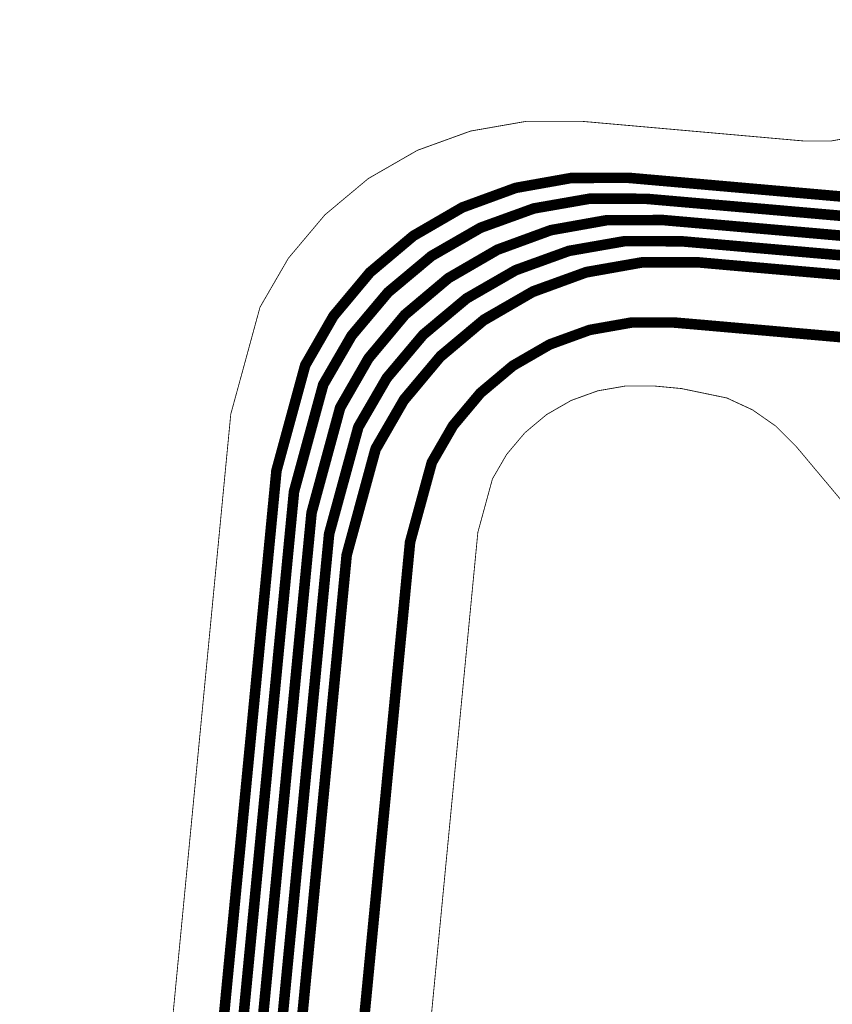
# Model space of a CAD drawing. Extents: x -1.4 to 11.8, y -0.1 to 6.5.
# Drawn here: x 2.8 to 3.3, y 2.7 to 3.3 of the extents above; entities that cross this region are included whole.
import ezdxf

# ---------------------------------------------------------------- set-up
doc = ezdxf.new("R2010")
doc.units = 0
doc.header["$MEASUREMENT"] = 0
for name, color, linetype in [('12_TRA-FS', 2, 'CONTINUOUS'), ('19_OUTLINE', 230, 'CONTINUOUS'), ('6_TRA-NS', 1, 'CONTINUOUS')]:
    doc.layers.add(name, color=color, linetype=linetype)

msp = doc.modelspace()

# ---------------------------------------------------------------- linework, layer by layer
at = {"layer": '12_TRA-FS'}
for points in [[(3.596, 3.2972, 0.0065, 0.0065, 0), (3.58, 3.2957, 0.0065, 0.0065, 0), (3.5748, 3.2914, 0.0065, 0.0065, 0), (3.4567, 3.1923, 0.0065, 0.0065, 0), (3.4567, 3.1923, 0.0065, 0.0065, 0), (3.44893, 3.18736, 0.0065, 0.0065, 0), (3.4432, 3.18529, 0.0065, 0.0065, 0), (3.43719, 3.18424, 0.0065, 0.0065, 0), (3.4311, 3.1842, 0.0065, 0.0065, 0), (3.2997, 3.1957, 0.0065, 0.0065, 0), (3.2144, 3.2032, 0.0065, 0.0065, 0), (3.2144, 3.2032, 0.0065, 0.0065, 0), (3.17949, 3.20314, 0.0065, 0.0065, 0), (3.14511, 3.19701, 0.0065, 0.0065, 0), (3.11232, 3.18501, 0.0065, 0.0065, 0), (3.08211, 3.1675, 0.0065, 0.0065, 0), (3.0554, 3.14501, 0.0065, 0.0065, 0), (3.033, 3.11822, 0.0065, 0.0065, 0), (3.01559, 3.08795, 0.0065, 0.0065, 0), (2.9979, 3.0231, 0.0065, 0.0065, 0), (2.8727, 1.723, 0.0065, 0.0065, 0)], [(3.5466, 3.2353, 0.0065, 0.0065, 0), (3.5366, 3.2269, 0.0065, 0.0065, 0), (3.4788, 3.1784, 0.0065, 0.0065, 0), (3.4788, 3.1784, 0.0065, 0.0065, 0), (3.47114, 3.17351, 0.0065, 0.0065, 0), (3.46542, 3.17142, 0.0065, 0.0065, 0), (3.45941, 3.17035, 0.0065, 0.0065, 0), (3.4533, 3.1704, 0.0065, 0.0065, 0), (3.2943, 3.1843, 0.0065, 0.0065, 0), (3.2252, 3.1903, 0.0065, 0.0065, 0), (3.2252, 3.1903, 0.0065, 0.0065, 0), (3.19054, 3.19035, 0.0065, 0.0065, 0), (3.15623, 3.18436, 0.0065, 0.0065, 0), (3.12349, 3.17251, 0.0065, 0.0065, 0), (3.0933, 3.15515, 0.0065, 0.0065, 0), (3.06658, 3.13281, 0.0065, 0.0065, 0), (3.04415, 3.10617, 0.0065, 0.0065, 0), (3.02669, 3.07605, 0.0065, 0.0065, 0), (3.0087, 3.0102, 0.0065, 0.0065, 0), (2.8847, 1.7225, 0.0065, 0.0065, 0)], [(3.5626, 3.2163, 0.0065, 0.0065, 0), (3.5526, 3.2079, 0.0065, 0.0065, 0), (3.5005, 3.1643, 0.0065, 0.0065, 0), (3.5005, 3.1643, 0.0065, 0.0065, 0), (3.49284, 3.15941, 0.0065, 0.0065, 0), (3.48712, 3.15732, 0.0065, 0.0065, 0), (3.48111, 3.15625, 0.0065, 0.0065, 0), (3.475, 3.1562, 0.0065, 0.0065, 0), (3.2887, 3.1726, 0.0065, 0.0065, 0), (3.236, 3.1772, 0.0065, 0.0065, 0), (3.236, 3.1772, 0.0065, 0.0065, 0), (3.20108, 3.17714, 0.0065, 0.0065, 0), (3.16669, 3.17101, 0.0065, 0.0065, 0), (3.13388, 3.159, 0.0065, 0.0065, 0), (3.10365, 3.14148, 0.0065, 0.0065, 0), (3.07693, 3.11898, 0.0065, 0.0065, 0), (3.05452, 3.09218, 0.0065, 0.0065, 0), (3.0371, 3.06189, 0.0065, 0.0065, 0), (3.0195, 2.9972, 0.0065, 0.0065, 0), (2.8967, 1.7224, 0.0065, 0.0065, 0)], [(3.5785, 3.1975, 0.0065, 0.0065, 0), (3.5684, 3.189, 0.0065, 0.0065, 0), (3.5225, 3.1504, 0.0065, 0.0065, 0), (3.5225, 3.1504, 0.0065, 0.0065, 0), (3.51473, 3.14546, 0.0065, 0.0065, 0), (3.509, 3.14339, 0.0065, 0.0065, 0), (3.50299, 3.14234, 0.0065, 0.0065, 0), (3.4969, 3.1423, 0.0065, 0.0065, 0), (3.2832, 3.161, 0.0065, 0.0065, 0), (3.2468, 3.1642, 0.0065, 0.0065, 0), (3.2468, 3.1642, 0.0065, 0.0065, 0), (3.21213, 3.16425, 0.0065, 0.0065, 0), (3.17783, 3.15826, 0.0065, 0.0065, 0), (3.14508, 3.14641, 0.0065, 0.0065, 0), (3.1149, 3.12905, 0.0065, 0.0065, 0), (3.08818, 3.10671, 0.0065, 0.0065, 0), (3.06575, 3.08007, 0.0065, 0.0065, 0), (3.04828, 3.04995, 0.0065, 0.0065, 0), (3.0303, 2.9842, 0.0065, 0.0065, 0), (2.9087, 1.7219, 0.0065, 0.0065, 0)], [(3.5945, 3.1785, 0.0065, 0.0065, 0), (3.5844, 3.17, 0.0065, 0.0065, 0), (3.5444, 3.1364, 0.0065, 0.0065, 0), (3.5444, 3.1364, 0.0065, 0.0065, 0), (3.53674, 3.13151, 0.0065, 0.0065, 0), (3.53102, 3.12942, 0.0065, 0.0065, 0), (3.52501, 3.12835, 0.0065, 0.0065, 0), (3.5189, 3.1284, 0.0065, 0.0065, 0), (3.2777, 3.1494, 0.0065, 0.0065, 0), (3.2576, 3.1512, 0.0065, 0.0065, 0), (3.2576, 3.1512, 0.0065, 0.0065, 0), (3.22268, 3.15114, 0.0065, 0.0065, 0), (3.18829, 3.14501, 0.0065, 0.0065, 0), (3.15548, 3.133, 0.0065, 0.0065, 0), (3.12525, 3.11548, 0.0065, 0.0065, 0), (3.09853, 3.09298, 0.0065, 0.0065, 0), (3.07612, 3.06617, 0.0065, 0.0065, 0), (3.0587, 3.03589, 0.0065, 0.0065, 0), (3.0411, 2.9712, 0.0065, 0.0065, 0), (2.9207, 1.7215, 0.0065, 0.0065, 0)], [(3.5421, 3.088, 0.0065, 0.0065, 0), (3.2601, 3.1127, 0.0065, 0.0065, 0), (3.2425, 3.1142, 0.0065, 0.0065, 0), (3.2425, 3.1142, 0.0065, 0.0065, 0), (3.21633, 3.1142, 0.0065, 0.0065, 0), (3.19059, 3.10966, 0.0065, 0.0065, 0), (3.16602, 3.10072, 0.0065, 0.0065, 0), (3.14338, 3.08765, 0.0065, 0.0065, 0), (3.12336, 3.07084, 0.0065, 0.0065, 0), (3.10655, 3.05082, 0.0065, 0.0065, 0), (3.09348, 3.02818, 0.0065, 0.0065, 0), (3.0801, 2.9792, 0.0065, 0.0065, 0), (2.9588, 1.7203, 0.0065, 0.0065, 0)]]:
    msp.add_lwpolyline(points, format="xyseb", dxfattribs=at)
at = {"layer": '19_OUTLINE'}
for points in [[(3.35649, 3.22895, 0.0005, 0.0005, 0), (3.33924, 3.22588, 0.0005, 0.0005, 0), (3.3218, 3.2259, 0.0005, 0.0005, 0), (3.1863, 3.2379, 0.0005, 0.0005, 0), (3.1863, 3.2379, 0.0005, 0.0005, 0), (3.15164, 3.23795, 0.0005, 0.0005, 0), (3.11733, 3.23196, 0.0005, 0.0005, 0), (3.08459, 3.22011, 0.0005, 0.0005, 0), (3.0544, 3.20275, 0.0005, 0.0005, 0), (3.02768, 3.18041, 0.0005, 0.0005, 0), (3.00525, 3.15377, 0.0005, 0.0005, 0), (2.98779, 3.12365, 0.0005, 0.0005, 0), (2.9698, 3.0578, 0.0005, 0.0005, 0), (2.8402, 1.7116, 0.0005, 0.0005, 0)], [(2.9987, 1.7067, 0.0005, 0.0005, 0), (3.1218, 2.9852, 0.0005, 0.0005, 0), (3.1218, 2.9852, 0.0005, 0.0005, 0), (3.13078, 3.01806, 0.0005, 0.0005, 0), (3.13951, 3.03311, 0.0005, 0.0005, 0), (3.15072, 3.04643, 0.0005, 0.0005, 0), (3.16407, 3.05759, 0.0005, 0.0005, 0), (3.17916, 3.06627, 0.0005, 0.0005, 0), (3.19552, 3.07219, 0.0005, 0.0005, 0), (3.21267, 3.07518, 0.0005, 0.0005, 0), (3.23, 3.0752, 0.0005, 0.0005, 0), (3.247, 3.0736, 0.0005, 0.0005, 0), (3.247, 3.0736, 0.0005, 0.0005, 0), (3.27497, 3.06781, 0.0005, 0.0005, 0), (3.29079, 3.06047, 0.0005, 0.0005, 0), (3.3051, 3.05049, 0.0005, 0.0005, 0), (3.3175, 3.0381, 0.0005, 0.0005, 0)], [(3.3175, 3.0381, 0.0005, 0.0005, 0), (3.3753, 2.9692, 0.0005, 0.0005, 0)]]:
    msp.add_lwpolyline(points, format="xyseb", dxfattribs=at)
at = {"layer": '6_TRA-NS'}
for points in [[(3.5103, 3.0222, 0.0065, 0.0065, 0), (3.5222, 3.1561, 0.0065, 0.0065, 0), (3.5222, 3.1561, 0.0065, 0.0065, 0), (3.52221, 3.15957, 0.0065, 0.0065, 0), (3.52162, 3.163, 0.0065, 0.0065, 0), (3.52044, 3.16628, 0.0065, 0.0065, 0), (3.51871, 3.1693, 0.0065, 0.0065, 0), (3.51648, 3.17198, 0.0065, 0.0065, 0), (3.51382, 3.17423, 0.0065, 0.0065, 0), (3.51081, 3.17598, 0.0065, 0.0065, 0), (3.50754, 3.17718, 0.0065, 0.0065, 0), (3.504, 3.1778, 0.0065, 0.0065, 0), (3.2997, 3.1957, 0.0065, 0.0065, 0), (3.2144, 3.2032, 0.0065, 0.0065, 0), (3.2144, 3.2032, 0.0065, 0.0065, 0), (3.17949, 3.20314, 0.0065, 0.0065, 0), (3.14511, 3.19701, 0.0065, 0.0065, 0), (3.11232, 3.18501, 0.0065, 0.0065, 0), (3.08211, 3.1675, 0.0065, 0.0065, 0), (3.0554, 3.14501, 0.0065, 0.0065, 0), (3.033, 3.11822, 0.0065, 0.0065, 0), (3.01559, 3.08795, 0.0065, 0.0065, 0), (2.9979, 3.0231, 0.0065, 0.0065, 0), (2.8715, 1.7107, 0.0065, 0.0065, 0)], [(3.4916, 3.0061, 0.0065, 0.0065, 0), (3.5038, 3.1458, 0.0065, 0.0065, 0), (3.5038, 3.1458, 0.0065, 0.0065, 0), (3.50379, 3.14927, 0.0065, 0.0065, 0), (3.50318, 3.1527, 0.0065, 0.0065, 0), (3.50198, 3.15597, 0.0065, 0.0065, 0), (3.50024, 3.15898, 0.0065, 0.0065, 0), (3.498, 3.16165, 0.0065, 0.0065, 0), (3.49533, 3.16388, 0.0065, 0.0065, 0), (3.49231, 3.16561, 0.0065, 0.0065, 0), (3.4856, 3.1675, 0.0065, 0.0065, 0), (3.2943, 3.1843, 0.0065, 0.0065, 0), (3.2252, 3.1903, 0.0065, 0.0065, 0), (3.2252, 3.1903, 0.0065, 0.0065, 0), (3.19054, 3.19035, 0.0065, 0.0065, 0), (3.15623, 3.18436, 0.0065, 0.0065, 0), (3.12349, 3.17251, 0.0065, 0.0065, 0), (3.0933, 3.15515, 0.0065, 0.0065, 0), (3.06658, 3.13281, 0.0065, 0.0065, 0), (3.04415, 3.10617, 0.0065, 0.0065, 0), (3.02669, 3.07605, 0.0065, 0.0065, 0), (3.0087, 3.0102, 0.0065, 0.0065, 0), (2.8835, 1.7103, 0.0065, 0.0065, 0)], [(3.4772, 3.0428, 0.0065, 0.0065, 0), (3.4853, 3.1353, 0.0065, 0.0065, 0), (3.4853, 3.1353, 0.0065, 0.0065, 0), (3.48531, 3.13877, 0.0065, 0.0065, 0), (3.48472, 3.1422, 0.0065, 0.0065, 0), (3.48354, 3.14548, 0.0065, 0.0065, 0), (3.48181, 3.1485, 0.0065, 0.0065, 0), (3.47958, 3.15118, 0.0065, 0.0065, 0), (3.47692, 3.15343, 0.0065, 0.0065, 0), (3.47391, 3.15518, 0.0065, 0.0065, 0), (3.47064, 3.15638, 0.0065, 0.0065, 0), (3.4671, 3.157, 0.0065, 0.0065, 0), (3.2887, 3.1726, 0.0065, 0.0065, 0), (3.236, 3.1772, 0.0065, 0.0065, 0), (3.236, 3.1772, 0.0065, 0.0065, 0), (3.20108, 3.17714, 0.0065, 0.0065, 0), (3.16669, 3.17101, 0.0065, 0.0065, 0), (3.13388, 3.159, 0.0065, 0.0065, 0), (3.10365, 3.14148, 0.0065, 0.0065, 0), (3.07693, 3.11898, 0.0065, 0.0065, 0), (3.05452, 3.09218, 0.0065, 0.0065, 0), (3.0371, 3.06189, 0.0065, 0.0065, 0), (3.0195, 2.9972, 0.0065, 0.0065, 0), (2.8955, 1.71, 0.0065, 0.0065, 0)], [(3.4582, 3.0268, 0.0065, 0.0065, 0), (3.4668, 3.1249, 0.0065, 0.0065, 0), (3.4668, 3.1249, 0.0065, 0.0065, 0), (3.46679, 3.12838, 0.0065, 0.0065, 0), (3.46618, 3.1318, 0.0065, 0.0065, 0), (3.46498, 3.13507, 0.0065, 0.0065, 0), (3.46324, 3.13808, 0.0065, 0.0065, 0), (3.461, 3.14075, 0.0065, 0.0065, 0), (3.45833, 3.14298, 0.0065, 0.0065, 0), (3.45531, 3.14471, 0.0065, 0.0065, 0), (3.4486, 3.1465, 0.0065, 0.0065, 0), (3.2832, 3.161, 0.0065, 0.0065, 0), (3.2468, 3.1642, 0.0065, 0.0065, 0), (3.2468, 3.1642, 0.0065, 0.0065, 0), (3.21213, 3.16425, 0.0065, 0.0065, 0), (3.17783, 3.15826, 0.0065, 0.0065, 0), (3.14508, 3.14641, 0.0065, 0.0065, 0), (3.1149, 3.12905, 0.0065, 0.0065, 0), (3.08818, 3.10671, 0.0065, 0.0065, 0), (3.06575, 3.08007, 0.0065, 0.0065, 0), (3.04828, 3.04995, 0.0065, 0.0065, 0), (3.0303, 2.9842, 0.0065, 0.0065, 0), (2.9075, 1.7095, 0.0065, 0.0065, 0)], [(3.4423, 3.0458, 0.0065, 0.0065, 0), (3.4483, 3.1144, 0.0065, 0.0065, 0), (3.4483, 3.1144, 0.0065, 0.0065, 0), (3.44831, 3.11787, 0.0065, 0.0065, 0), (3.44772, 3.1213, 0.0065, 0.0065, 0), (3.44654, 3.12458, 0.0065, 0.0065, 0), (3.44481, 3.1276, 0.0065, 0.0065, 0), (3.44258, 3.13028, 0.0065, 0.0065, 0), (3.43992, 3.13253, 0.0065, 0.0065, 0), (3.43691, 3.13428, 0.0065, 0.0065, 0), (3.43364, 3.13548, 0.0065, 0.0065, 0), (3.4301, 3.1361, 0.0065, 0.0065, 0), (3.2777, 3.1494, 0.0065, 0.0065, 0), (3.2576, 3.1512, 0.0065, 0.0065, 0), (3.2576, 3.1512, 0.0065, 0.0065, 0), (3.22294, 3.15125, 0.0065, 0.0065, 0), (3.18863, 3.14526, 0.0065, 0.0065, 0), (3.15589, 3.13341, 0.0065, 0.0065, 0), (3.1257, 3.11605, 0.0065, 0.0065, 0), (3.09898, 3.09371, 0.0065, 0.0065, 0), (3.07655, 3.06707, 0.0065, 0.0065, 0), (3.05909, 3.03695, 0.0065, 0.0065, 0), (3.0411, 2.9712, 0.0065, 0.0065, 0), (2.9196, 1.7092, 0.0065, 0.0065, 0)], [(3.3723, 3.1028, 0.0065, 0.0065, 0), (3.2601, 3.1127, 0.0065, 0.0065, 0), (3.2425, 3.1142, 0.0065, 0.0065, 0), (3.2425, 3.1142, 0.0065, 0.0065, 0), (3.21633, 3.1142, 0.0065, 0.0065, 0), (3.19059, 3.10966, 0.0065, 0.0065, 0), (3.16602, 3.10072, 0.0065, 0.0065, 0), (3.14338, 3.08765, 0.0065, 0.0065, 0), (3.12336, 3.07084, 0.0065, 0.0065, 0), (3.10655, 3.05082, 0.0065, 0.0065, 0), (3.09348, 3.02818, 0.0065, 0.0065, 0), (3.0801, 2.9792, 0.0065, 0.0065, 0), (2.9576, 1.708, 0.0065, 0.0065, 0)]]:
    msp.add_lwpolyline(points, format="xyseb", dxfattribs=at)

doc.saveas('drawing.dxf')
